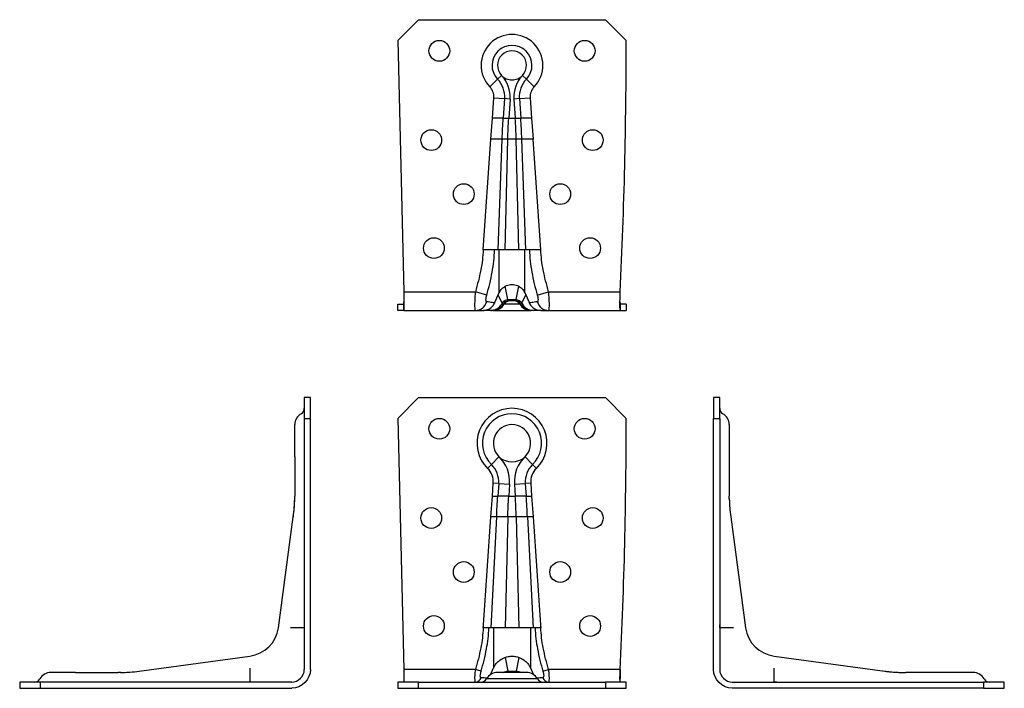
# Model space of a CAD drawing. Units: millimetres. Extents: x -119 to 133, y -125 to 161.
# Drawn here: x -119 to 119, y 0 to 161 of the extents above; entities that cross this region are included whole.
import ezdxf

# ---------------------------------------------------------------- set-up
doc = ezdxf.new("R2010")
doc.units = ezdxf.units.MM

# ---------------------------------------------------------------- blocks, each defined once
blk = doc.blocks.new('ABR7015-Front')
at = {"layer": ''}
for p, q in [((-27.5, 65), (-22.5, 70)), ((-22.5, 70), (22.5, 70)), ((22.5, 70), (27.5, 65)), ((-27.5, 65), (-26.05, 4.5)), ((-3.13, 55.77), (-4.95, 53.89)), ((4.95, 53.89), (3.13, 55.77)), ((-5.86, 52.95), (-4.95, 53.89)), ((4.95, 53.89), (5.86, 52.95)), ((-4.72, 46.26), (-4.5, 49.4)), ((-3.2, 49.31), (-4.5, 49.4)), ((-3.2, 49.31), (-3.41, 46.26)), ((-3.2, 49.31), (-0.59, 49.13)), ((-0.59, 49.13), (-0.79, 46.26)), ((0.59, 49.13), (3.2, 49.31)), ((0.59, 49.13), (0.79, 46.26)), ((4.5, 49.4), (3.2, 49.31)), ((3.2, 49.31), (3.41, 46.26)), ((4.5, 49.4), (4.72, 46.26)), ((-5.07, 41.26), (-4.72, 46.26)), ((-4.72, 46.26), (-3.41, 46.26)), ((-0.79, 46.26), (-3.41, 46.26)), ((-0.79, 46.26), (0.79, 46.26)), ((3.41, 46.26), (0.79, 46.26)), ((3.41, 46.26), (4.72, 46.26)), ((4.72, 46.26), (5.07, 41.26)), ((-6.89, 15.27), (-5.07, 41.26)), ((-3.72, 41.26), (-5.13, 14.6)), ((-3.72, 41.26), (-5.07, 41.26)), ((-1.02, 41.26), (-3.72, 41.26)), ((-1.02, 41.26), (-1.65, 14.6)), ((1.02, 41.26), (-1.02, 41.26)), ((1.02, 41.26), (1.65, 14.6)), ((3.72, 41.26), (1.02, 41.26)), ((3.72, 41.26), (5.13, 14.6)), ((5.07, 41.26), (3.72, 41.26)), ((5.07, 41.26), (6.89, 15.27)), ((-6.94, 14.6), (-6.89, 15.27)), ((-5.57, 14.6), (-6.94, 14.6)), ((-1.65, 14.6), (-4.47, 14.6)), ((-4.47, 14.6), (-4.47, 4.84)), ((0, 14.6), (-1.65, 14.6)), ((1.65, 14.6), (0, 14.6)), ((4.47, 14.6), (1.65, 14.6)), ((4.47, 14.6), (4.47, 4.84)), ((6.94, 14.6), (5.57, 14.6)), ((6.89, 15.27), (6.94, 14.6)), ((-1.65, 7.46), (-1.02, 4.11)), ((1.65, 7.46), (1.02, 4.11)), ((-8.82, 4.5), (-26.05, 4.5)), ((-7.45, 4.09), (-8.82, 4.5)), ((-5.13, 3.36), (-5.1, 3.34)), ((3.5, 3.8), (-3.5, 3.8)), ((5.13, 3.36), (5.1, 3.34)), ((7.45, 4.09), (8.82, 4.5)), ((26.05, 4.5), (8.82, 4.5)), ((-22.5, 1.5), (-27.5, 1.5)), ((-27.5, 1.5), (-27.5, 0)), ((-27.5, 0), (-22.5, 0)), ((-22.5, 0), (-22.5, 1.5)), ((-22.5, 1.5), (22.5, 1.5)), ((-22.5, 0), (22.5, 0)), ((6.12, 2.27), (-6.12, 2.27)), ((27.5, 1.5), (22.5, 1.5)), ((22.5, 1.5), (22.5, 0)), ((22.5, 0), (27.5, 0)), ((27.5, 0), (27.5, 1.5))]:
    blk.add_line(p, q, dxfattribs=at)
for centre in [(-17.5, 62.5), (17.5, 62.5), (-19.43, 41), (19.43, 41), (-11.61, 28), (11.61, 28), (-18.8, 15), (18.8, 15)]:
    blk.add_circle(centre, 2.5, dxfattribs=at)
for centre, radius, start, end in [((0, 59), 8.43, 314.0824, 225.9176), ((0, 59), 7.12, 314.0824, 225.9176), ((-1236.78, 65), 1264.28, 357.25717, 0), ((0, 59), 4.5, 314.0824, 225.9176), ((0, 59), 4.5, 225.9176, 314.0824), ((-8.99, 49.72), 8.43, 356, 45.9176), ((8.99, 49.72), 8.43, 134.0824, 184), ((-8.99, 49.72), 4.5, 356, 45.9176), ((-8.99, 49.72), 5.81, 356, 45.9176), ((8.99, 49.72), 5.81, 134.0824, 184), ((8.99, 49.72), 4.5, 134.0824, 184), ((-3.5, 0.8), 3, 90, 150.7324), ((3.5, 0.8), 3, 29.2676, 90), ((-7.43, 3), 1.5, 270, 330.7324), ((7.43, 3), 1.5, 209.2676, 270)]:
    blk.add_arc(centre, radius, start, end, dxfattribs=at)
for centre, start_param, end_param in [((-8.82, 3), 0, 1.257741), ((8.82, 3), 5.025444, 6.283185)]:
    blk.add_ellipse(centre, major_axis=(0, -1.5), ratio=0.958413, start_param=start_param, end_param=end_param, dxfattribs=at)
for points in [[(-3.72, 41.26), (-3.63, 42.93), (-3.53, 44.6), (-3.41, 46.26)], [(-1.02, 41.26), (-0.98, 42.92), (-0.9, 44.59), (-0.79, 46.26)], [(1.02, 41.26), (0.98, 42.92), (0.9, 44.59), (0.79, 46.26)], [(3.72, 41.26), (3.63, 42.93), (3.53, 44.6), (3.41, 46.26)], [(-6.92, 15.27), (-6.92, 15.05), (-6.93, 14.82), (-6.94, 14.6)], [(-6.92, 15.27), (-6.91, 15.27), (-6.9, 15.27), (-6.89, 15.27)], [(6.89, 15.27), (6.9, 15.27), (6.91, 15.27), (6.92, 15.27)], [(6.94, 14.6), (6.93, 14.82), (6.92, 15.05), (6.92, 15.27)], [(-26.05, 4.5), (-26.01, 2.93), (-26.01, 1.5), (-26.05, 1.5)], [(-1.02, 4.11), (-0.98, 3.91), (-0.9, 3.8), (-0.79, 3.8)], [(1.02, 4.11), (0.98, 3.91), (0.9, 3.8), (0.79, 3.8)], [(26.05, 1.5), (25.96, 1.5), (25.96, 2.93), (26.05, 4.5)], [(26.05, 4.5), (26.02, 3.62), (26, 2.77), (25.99, 2.05)]]:
    blk.add_open_spline(points, degree=3, dxfattribs=at)
for points, knots in [([(-6.94, 14.6), (-7, 12.97), (-7.2, 11.35), (-7.85, 7.97), (-8.3, 6.23), (-8.82, 4.5)], [-1.030121, -1.030121, -1.030121, -1.030121, -0.54089, -0.54089, 0, 0, 0, 0]), ([(-7.45, 4.09), (-6.93, 5.86), (-6.48, 7.65), (-5.83, 11.16), (-5.63, 12.88), (-5.57, 14.6)], [0, 0, 0, 0, 0.54089, 0.54089, 1.035079, 1.035079, 1.035079, 1.035079]), ([(5.57, 14.6), (5.63, 12.88), (5.83, 11.16), (6.48, 7.65), (6.93, 5.86), (7.45, 4.09)], [6.062942, 6.062942, 6.062942, 6.062942, 6.55713, 6.55713, 7.09802, 7.09802, 7.09802, 7.09802]), ([(8.82, 4.5), (8.3, 6.23), (7.85, 7.97), (7.2, 11.35), (7, 12.97), (6.94, 14.6)], [-7.09802, -7.09802, -7.09802, -7.09802, -6.55713, -6.55713, -6.067899, -6.067899, -6.067899, -6.067899]), ([(-4.47, 4.84), (-4.36, 5.08), (-4.23, 5.32), (-3.89, 5.83), (-3.68, 6.09), (-3.25, 6.52), (-2.99, 6.73), (-2.44, 7.1), (-2.15, 7.25), (-1.8, 7.4), (-1.73, 7.43), (-1.65, 7.46)], [0.9234656, 0.9234656, 0.9234656, 0.9234656, 1.0001777, 1.0001777, 1.0913508, 1.0913508, 1.1822595, 1.1822595, 1.2731682, 1.2731682, 1.2962397, 1.2962397, 1.2962397, 1.2962397]), ([(-1.65, 7.46), (-1.43, 7.53), (-1.19, 7.6), (-0.63, 7.71), (-0.3, 7.74), (0, 7.74)], [1.2962397, 1.2962397, 1.2962397, 1.2962397, 1.3636743, 1.3636743, 1.4541805, 1.4541805, 1.4541805, 1.4541805]), ([(0, 7.74), (0.3, 7.74), (0.63, 7.71), (1.19, 7.6), (1.43, 7.53), (1.65, 7.46)], [1.4541805, 1.4541805, 1.4541805, 1.4541805, 1.5446867, 1.5446867, 1.6121213, 1.6121213, 1.6121213, 1.6121213]), ([(1.65, 7.46), (1.73, 7.43), (1.8, 7.4), (2.15, 7.25), (2.44, 7.1), (2.99, 6.73), (3.25, 6.52), (3.68, 6.09), (3.89, 5.83), (4.23, 5.32), (4.36, 5.08), (4.47, 4.84)], [1.6121213, 1.6121213, 1.6121213, 1.6121213, 1.6351929, 1.6351929, 1.7261016, 1.7261016, 1.8170103, 1.8170103, 1.9081833, 1.9081833, 1.9848955, 1.9848955, 1.9848955, 1.9848955]), ([(-8.82, 4.5), (-8.85, 4.27), (-8.88, 4.04), (-8.97, 3.3), (-9, 2.8), (-9, 2.05), (-8.98, 1.78), (-8.9, 1.55), (-8.86, 1.5), (-8.82, 1.5)], [0, 0, 0, 0, 0.0355378, 0.0355378, 0.1173526, 0.1173526, 0.1923864, 0.1923864, 0.2392825, 0.2392825, 0.2392825, 0.2392825]), ([(-7.45, 2.54), (-7.49, 2.54), (-7.53, 2.57), (-7.61, 2.69), (-7.63, 2.83), (-7.63, 3.22), (-7.6, 3.48), (-7.51, 3.86), (-7.48, 3.98), (-7.45, 4.09)], [-0.2392825, -0.2392825, -0.2392825, -0.2392825, -0.1923864, -0.1923864, -0.1173526, -0.1173526, -0.0355378, -0.0355378, 0, 0, 0, 0]), ([(-6.02, 2.43), (-6.06, 2.43), (-6.1, 2.44), (-6.48, 2.47), (-6.93, 2.51), (-7.45, 2.54)], [6.4878538, 6.4878538, 6.4878538, 6.4878538, 6.5571621, 6.5571621, 7.0980199, 7.0980199, 7.0980199, 7.0980199]), ([(-2.23, 3.8), (-2.2, 3.81), (-2.17, 3.83), (-1.69, 4.04), (-1.29, 4.1), (-1.02, 4.11)], [-0.08454799, -0.08454799, -0.08454799, -0.08454799, -0.07935454, -0.07935454, 0, 0, 0, 0]), ([(-1.02, 4.11), (-0.68, 4.13), (-0.34, 4.14), (0.34, 4.14), (0.68, 4.13), (1.02, 4.11)], [-0.2056551, -0.2056551, -0.2056551, -0.2056551, -0.1028275, -0.1028275, 0, 0, 0, 0]), ([(1.02, 4.11), (1.23, 4.1), (1.54, 4.07), (2, 3.9), (2.12, 3.86), (2.23, 3.8)], [-0.22022893, -0.22022893, -0.22022893, -0.22022893, -0.15178686, -0.15178686, -0.12979756, -0.12979756, -0.12979756, -0.12979756]), ([(7.45, 2.54), (6.93, 2.51), (6.48, 2.47), (6.1, 2.44), (6.06, 2.43), (6.02, 2.43)], [0, 0, 0, 0, 0.5408585, 0.5408585, 0.610166, 0.610166, 0.610166, 0.610166]), ([(7.45, 4.09), (7.49, 3.94), (7.53, 3.78), (7.61, 3.39), (7.63, 3.17), (7.63, 2.79), (7.6, 2.65), (7.51, 2.56), (7.48, 2.54), (7.45, 2.54)], [-0.2392825, -0.2392825, -0.2392825, -0.2392825, -0.1923864, -0.1923864, -0.1173526, -0.1173526, -0.0355378, -0.0355378, 0, 0, 0, 0]), ([(8.82, 1.5), (8.85, 1.5), (8.88, 1.53), (8.97, 1.7), (9, 1.97), (9, 2.69), (8.98, 3.13), (8.9, 3.9), (8.86, 4.2), (8.82, 4.5)], [0, 0, 0, 0, 0.0355378, 0.0355378, 0.1173526, 0.1173526, 0.1923864, 0.1923864, 0.2392825, 0.2392825, 0.2392825, 0.2392825])]:
    blk.add_open_spline(points, degree=3, knots=knots, dxfattribs=at)
for points, weights in [([(-5.13, 14.6), (-5.34, 14.6), (-5.57, 14.6)], [1.00900442094, 1.01047230834, 1.01050090996]), ([(-4.47, 14.6), (-4.78, 14.6), (-5.13, 14.6)], [1, 1.00653646688, 1.00900442094]), ([(5.13, 14.6), (4.78, 14.6), (4.47, 14.6)], [1.00900442099, 1.00653646693, 1]), ([(5.57, 14.6), (5.34, 14.6), (5.13, 14.6)], [1.01050091001, 1.01047230839, 1.00900442099]), ([(-5.13, 3.36), (-4.78, 4.14), (-4.47, 4.84)], [1.00900442095, 1.00653646689, 1]), ([(4.47, 4.84), (4.78, 4.14), (5.13, 3.36)], [1, 1.00653646689, 1.00900442094]), ([(-5.16, 3.3), (-5.14, 3.33), (-5.13, 3.36)], [1.00917082123, 1.00909007122, 1.00900442095]), ([(5.13, 3.36), (5.14, 3.33), (5.16, 3.3)], [1.00900442094, 1.00909007122, 1.00917082124])]:
    blk.add_rational_spline(points, weights, degree=2, dxfattribs=at)
blk = doc.blocks.new('ABR7015-Left')
at = {"layer": ''}
for p, q in [((0, 70), (0, 65)), ((1.5, 70), (0, 70)), ((1.5, 65), (1.5, 70)), ((0, 4.5), (0, 65)), ((0, 65), (1.5, 65)), ((1.5, 65), (1.5, 4.5)), ((3.8, 63.5), (3.8, 55.77)), ((3.8, 55.77), (3.8, 49.13)), ((3.8, 49.13), (3.8, 46.26)), ((4.14, 41.26), (7.74, 14.6)), ((1.5, 15.27), (1.5, 15.27)), ((2.39, 14.6), (1.5, 14.6)), ((14.6, 7.74), (41.26, 4.14)), ((14.6, 1.5), (14.6, 2.39)), ((50.9, 3.8), (46.26, 3.8)), ((56.57, 3.8), (50.9, 3.8)), ((62.5, 3.8), (56.57, 3.8)), ((4.5, 1.5), (65, 1.5)), ((65, 0), (4.5, 0)), ((15.27, 1.5), (15.27, 1.5)), ((70, 1.5), (65, 1.5)), ((65, 1.5), (65, 0)), ((65, 0), (70, 0)), ((70, 0), (70, 1.5))]:
    blk.add_line(p, q, dxfattribs=at)
for centre, radius, start, end in [((3, 67.43), 1.5, 180, 240.7324), ((0.8, 63.5), 3, 0, 60.7324), ((15.67, 15.67), 8, 187.7029, 262.2971), ((62.5, 0.8), 3, 29.2676, 90), ((66.43, 3), 1.5, 209.2676, 270)]:
    blk.add_arc(centre, radius, start, end, dxfattribs=at)
for points in [[(3.8, 45.66), (3.8, 45.86), (3.8, 46.06), (3.8, 46.26)], [(1.5, 14.6), (1.5, 14.81), (1.5, 15.04), (1.5, 15.27)], [(4.5, 0), (2.14, 0), (0, 2.14), (0, 4.5)], [(1.5, 4.5), (1.5, 2.93), (2.93, 1.5), (4.5, 1.5)], [(41.26, 4.14), (42.75, 3.94), (44.25, 3.82), (45.74, 3.8)], [(45.68, 3.8), (45.87, 3.8), (46.07, 3.8), (46.26, 3.8)], [(15.27, 1.5), (15.04, 1.5), (14.81, 1.5), (14.6, 1.5)]]:
    blk.add_open_spline(points, degree=3, dxfattribs=at)
for points, knots in [([(3.8, 45.7), (3.8, 45.7), (3.8, 45.7), (3.8, 45.69), (3.8, 45.69), (3.8, 45.68), (3.8, 45.67), (3.8, 45.64), (3.81, 45.62), (3.81, 45.53), (3.81, 45.48), (3.81, 45.27), (3.82, 45.11), (3.84, 44.46), (3.87, 43.98), (3.96, 42.75), (4.04, 42.01), (4.14, 41.26)], [0.0757139, 0.0757139, 0.0757139, 0.0757139, 0.0758944, 0.0758944, 0.0779213, 0.0779213, 0.0799466, 0.0799466, 0.0882289, 0.0882289, 0.1043433, 0.1043433, 0.1525867, 0.1525867, 0.2973119, 0.2973119, 0.5222338, 0.5222338, 0.5222338, 0.5222338]), ([(41.26, 4.14), (41.26, 4.14), (41.26, 4.14), (41.26, 4.14), (41.26, 4.14), (41.26, 4.14), (41.26, 4.14), (41.26, 4.14), (41.26, 4.14), (41.27, 4.14), (41.27, 4.14), (41.27, 4.14), (41.27, 4.14), (41.31, 4.13), (41.34, 4.13), (41.42, 4.12), (41.46, 4.11), (41.62, 4.09), (41.74, 4.08), (42.47, 3.99), (43.09, 3.93), (44.13, 3.86), (44.54, 3.84), (45.1, 3.82), (45.23, 3.81), (45.42, 3.81), (45.47, 3.81), (45.56, 3.81), (45.61, 3.81), (45.66, 3.8), (45.67, 3.8), (45.69, 3.8), (45.69, 3.8), (45.7, 3.8), (45.7, 3.8), (45.7, 3.8)], [0, 0, 0, 0, 0.0000135, 0.0000135, 0.0000406, 0.0000406, 0.0000946, 0.0000946, 0.0002028, 0.0002028, 0.0004191, 0.0004191, 0.0013431, 0.0013431, 0.0111994, 0.0111994, 0.024341, 0.024341, 0.0593857, 0.0593857, 0.2463478, 0.2463478, 0.3709684, 0.3709684, 0.4125068, 0.4125068, 0.4263552, 0.4263552, 0.4405172, 0.4405172, 0.4440447, 0.4440447, 0.4457867, 0.4457867, 0.4465148, 0.4465148, 0.4465148, 0.4465148])]:
    blk.add_open_spline(points, degree=3, knots=knots, dxfattribs=at)
for points, weights in [([(3.36, 14.6), (2.89, 14.6), (2.39, 14.6)], [1.00900442094, 1.01047230834, 1.01050090996]), ([(4.84, 14.6), (4.14, 14.6), (3.36, 14.6)], [1, 1.00653646688, 1.00900442094]), ([(14.6, 3.36), (14.6, 4.14), (14.6, 4.84)], [1.00900442095, 1.00653646689, 1]), ([(14.6, 2.39), (14.6, 2.89), (14.6, 3.36)], [1.01050090996, 1.01047230834, 1.00900442095])]:
    blk.add_rational_spline(points, weights, degree=2, dxfattribs=at)
blk = doc.blocks.new('ABR7015-Right')
at = {"layer": ''}
for p, q in [((-1.5, 70), (-1.5, 65)), ((0, 70), (-1.5, 70)), ((0, 65), (0, 70)), ((-1.5, 65), (-1.5, 4.5)), ((-1.5, 65), (0, 65)), ((0, 4.5), (0, 65)), ((-3.8, 55.77), (-3.8, 63.5)), ((-3.8, 55.77), (-3.8, 49.13)), ((-3.8, 49.13), (-3.8, 46.26)), ((-7.74, 14.6), (-4.14, 41.26)), ((-1.5, 14.6), (-2.39, 14.6)), ((-1.5, 15.27), (-1.5, 15.27)), ((-41.26, 4.14), (-14.6, 7.74)), ((-56.57, 3.8), (-62.5, 3.8)), ((-56.57, 3.8), (-50.9, 3.8)), ((-50.9, 3.8), (-46.26, 3.8)), ((-14.6, 2.39), (-14.6, 1.5)), ((-65, 1.5), (-70, 1.5)), ((-70, 1.5), (-70, 0)), ((-70, 0), (-65, 0)), ((-4.5, 1.5), (-65, 1.5)), ((-65, 0), (-65, 1.5)), ((-65, 0), (-4.5, 0)), ((-15.27, 1.5), (-15.27, 1.5))]:
    blk.add_line(p, q, dxfattribs=at)
for centre, radius, start, end in [((-3, 67.43), 1.5, 299.2676, 0), ((-0.8, 63.5), 3, 119.2676, 180), ((-15.67, 15.67), 8, 277.7029, 352.2971), ((-62.5, 0.8), 3, 90, 150.7324), ((-66.43, 3), 1.5, 270, 330.7324)]:
    blk.add_arc(centre, radius, start, end, dxfattribs=at)
for points in [[(-4.14, 41.26), (-3.94, 42.75), (-3.82, 44.25), (-3.8, 45.74)], [(-3.8, 45.68), (-3.8, 45.87), (-3.8, 46.07), (-3.8, 46.26)], [(-1.5, 15.27), (-1.5, 15.04), (-1.5, 14.81), (-1.5, 14.6)], [(-45.66, 3.8), (-45.86, 3.8), (-46.06, 3.8), (-46.26, 3.8)], [(0, 4.5), (0, 2.15), (-2.15, 0), (-4.5, 0)], [(-4.5, 1.5), (-2.93, 1.5), (-1.5, 2.93), (-1.5, 4.5)], [(-14.6, 1.5), (-14.81, 1.5), (-15.04, 1.5), (-15.27, 1.5)]]:
    blk.add_open_spline(points, degree=3, dxfattribs=at)
for points, knots in [([(-4.14, 41.26), (-4.14, 41.26), (-4.14, 41.26), (-4.14, 41.26), (-4.14, 41.26), (-4.14, 41.26), (-4.14, 41.26), (-4.14, 41.26), (-4.14, 41.26), (-4.14, 41.27), (-4.14, 41.27), (-4.14, 41.27), (-4.14, 41.27), (-4.13, 41.31), (-4.13, 41.34), (-4.12, 41.42), (-4.11, 41.46), (-4.09, 41.62), (-4.08, 41.74), (-3.99, 42.47), (-3.93, 43.09), (-3.86, 44.13), (-3.84, 44.54), (-3.82, 45.1), (-3.81, 45.23), (-3.81, 45.42), (-3.81, 45.47), (-3.81, 45.56), (-3.81, 45.61), (-3.8, 45.66), (-3.8, 45.67), (-3.8, 45.69), (-3.8, 45.69), (-3.8, 45.7), (-3.8, 45.7), (-3.8, 45.7)], [0, 0, 0, 0, 0.0000135, 0.0000135, 0.0000406, 0.0000406, 0.0000946, 0.0000946, 0.0002028, 0.0002028, 0.0004191, 0.0004191, 0.0013431, 0.0013431, 0.0111994, 0.0111994, 0.024341, 0.024341, 0.0593857, 0.0593857, 0.2463478, 0.2463478, 0.3709684, 0.3709684, 0.4125068, 0.4125068, 0.4263552, 0.4263552, 0.4405172, 0.4405172, 0.4440447, 0.4440447, 0.4457868, 0.4457868, 0.4465148, 0.4465148, 0.4465148, 0.4465148]), ([(-45.7, 3.8), (-45.7, 3.8), (-45.7, 3.8), (-45.69, 3.8), (-45.69, 3.8), (-45.68, 3.8), (-45.67, 3.8), (-45.64, 3.8), (-45.62, 3.81), (-45.53, 3.81), (-45.48, 3.81), (-45.27, 3.81), (-45.11, 3.82), (-44.46, 3.84), (-43.98, 3.87), (-42.75, 3.96), (-42.01, 4.04), (-41.26, 4.14)], [0.0757139, 0.0757139, 0.0757139, 0.0757139, 0.0758944, 0.0758944, 0.0779213, 0.0779213, 0.0799466, 0.0799466, 0.0882289, 0.0882289, 0.1043433, 0.1043433, 0.1525867, 0.1525867, 0.2973119, 0.2973119, 0.5222338, 0.5222338, 0.5222338, 0.5222338])]:
    blk.add_open_spline(points, degree=3, knots=knots, dxfattribs=at)
for points, weights in [([(-3.36, 14.6), (-4.14, 14.6), (-4.84, 14.6)], [1.00900442099, 1.00653646693, 1]), ([(-2.39, 14.6), (-2.89, 14.6), (-3.36, 14.6)], [1.01050091001, 1.01047230839, 1.00900442099]), ([(-14.6, 4.84), (-14.6, 4.14), (-14.6, 3.36)], [1, 1.00653646689, 1.00900442094]), ([(-14.6, 3.36), (-14.6, 2.89), (-14.6, 2.39)], [1.00900442094, 1.01047230835, 1.01050090997])]:
    blk.add_rational_spline(points, weights, degree=2, dxfattribs=at)
blk = doc.blocks.new('ABR7015-Bottom')
at = {"layer": ''}
for p, q in [((-27.5, 65), (-22.5, 70)), ((-22.5, 70), (22.5, 70)), ((22.5, 70), (27.5, 65)), ((-27.5, 65), (-26.05, 4.5)), ((-3.46, 55.66), (-5.35, 53.85)), ((-3.46, 55.66), (-2.52, 56.57)), ((2.52, 56.57), (3.46, 55.66)), ((5.35, 53.85), (3.46, 55.66)), ((-4.72, 46.26), (-4.38, 51.18)), ((-4.38, 51.18), (-1.77, 51)), ((-1.77, 51), (-2.1, 46.26)), ((-0.46, 50.9), (-1.77, 51)), ((-0.46, 50.9), (-0.79, 46.26)), ((1.77, 51), (0.46, 50.9)), ((0.46, 50.9), (0.79, 46.26)), ((1.77, 51), (4.38, 51.18)), ((1.77, 51), (2.1, 46.26)), ((4.38, 51.18), (4.72, 46.26)), ((-5.07, 41.26), (-4.72, 46.26)), ((-2.1, 46.26), (-4.72, 46.26)), ((-2.1, 46.26), (-0.79, 46.26)), ((-0.79, 46.26), (0.79, 46.26)), ((0.79, 46.26), (2.1, 46.26)), ((4.72, 46.26), (2.1, 46.26)), ((4.72, 46.26), (5.07, 41.26)), ((-6.94, 14.6), (-5.07, 41.26)), ((-2.36, 41.26), (-5.07, 41.26)), ((-3.33, 14.6), (-2.36, 41.26)), ((-1.02, 41.26), (-2.36, 41.26)), ((-1.61, 14.6), (-1.02, 41.26)), ((1.02, 41.26), (-1.02, 41.26)), ((1.61, 14.6), (1.02, 41.26)), ((2.36, 41.26), (1.02, 41.26)), ((3.33, 14.6), (2.36, 41.26)), ((5.07, 41.26), (2.36, 41.26)), ((6.94, 14.6), (5.07, 41.26)), ((-4.2, 14.6), (-6.94, 14.6)), ((-1.61, 14.6), (-3.1, 14.6)), ((-3.1, 4.22), (-3.1, 14.6)), ((1.61, 14.6), (-1.61, 14.6)), ((3.1, 14.6), (1.61, 14.6)), ((3.1, 4.22), (3.1, 14.6)), ((6.94, 14.6), (4.2, 14.6)), ((-1.02, 2.6), (-1.61, 5.82)), ((1.02, 2.6), (1.61, 5.82)), ((-26.05, 4.5), (-8.82, 4.5)), ((-6.08, 3.69), (-8.82, 4.5)), ((-2.36, 1.72), (-3.33, 3.71)), ((2.36, 1.72), (3.33, 3.71)), ((6.08, 3.69), (8.82, 4.5)), ((8.82, 4.5), (26.05, 4.5)), ((-27.5, 1.5), (-26.05, 1.5)), ((-27.5, 0), (-27.5, 1.5)), ((-26.05, 0), (-27.5, 0)), ((-26.05, 0.84), (-26.05, 1.5)), ((-26.05, 0), (-26.05, 0.84)), ((-26.05, 0), (-8.82, 0)), ((-8.82, 0), (-6.94, 0)), ((-5.07, 0), (-6.94, 0)), ((-4.72, 0), (-5.07, 0)), ((-4.5, 0), (-4.72, 0)), ((-4.5, 0), (-4.49, 0)), ((-4.49, 0), (4.49, 0)), ((-1.89, 1.53), (-2.1, 1.53)), ((-1.89, 1.53), (-1.88, 1.53)), ((1.88, 1.53), (-1.88, 1.53)), ((0.79, 2.3), (-0.79, 2.3)), ((1.89, 1.53), (1.88, 1.53)), ((1.89, 1.53), (2.1, 1.53)), ((4.49, 0), (4.5, 0)), ((4.72, 0), (4.5, 0)), ((5.07, 0), (4.72, 0)), ((6.94, 0), (5.07, 0)), ((6.94, 0), (8.82, 0)), ((8.82, 0), (26.05, 0)), ((27.5, 1.5), (26.05, 1.5)), ((26.05, 1.5), (26.05, 0)), ((26.05, 0), (27.5, 0)), ((27.5, 1.5), (27.5, 0))]:
    blk.add_line(p, q, dxfattribs=at)
for centre in [(-17.5, 62.5), (17.5, 62.5), (-19.43, 41), (19.43, 41), (-11.61, 28), (11.61, 28), (-18.8, 15), (18.8, 15)]:
    blk.add_circle(centre, 2.5, dxfattribs=at)
for centre, radius, start, end in [((0, 59), 7.43, 316.0847, 223.9153), ((-1236.78, 65), 1264.28, 357.25717, 0), ((0, 59), 4.81, 316.0847, 223.9153), ((0, 59), 3.5, 316.0847, 223.9153), ((-7.87, 51.42), 6.12, 356, 43.9153), ((0, 59), 3.5, 223.9153, 316.0847), ((-7.87, 51.42), 7.43, 356, 43.9153), ((7.87, 51.42), 7.43, 136.0847, 184), ((7.87, 51.42), 6.12, 136.0847, 184), ((-7.87, 51.42), 3.5, 356, 43.9153), ((7.87, 51.42), 3.5, 136.0847, 184), ((-4.49, 3), 3, 270, 330.7324), ((-0.57, 0.8), 1.5, 90, 150.7324), ((0.57, 0.8), 1.5, 29.2676, 90), ((4.49, 3), 3, 209.2676, 270)]:
    blk.add_arc(centre, radius, start, end, dxfattribs=at)
for centre, major_axis, ratio, start_param, end_param in [((-8.82, 3), (0, -3), 0.958413, 0, 1.257741), ((-4.72, 3), (-3.01, 0), 0.997564, 1.570796, 2.630777), ((-4.5, 3), (0, -3), 0.997564, 0, 1.059981), ((-0.79, 0.8), (-1.5, 0), 0.997564, 4.712389, 5.77237), ((-0.59, 0.8), (0, 1.5), 0.997564, 0, 1.059981), ((0.59, 0.8), (0, 1.5), 0.997564, 5.223205, 6.283185), ((0.79, 0.8), (1.5, 0), 0.997564, 0.510816, 1.570796), ((4.5, 3), (0, -3), 0.997564, 5.223205, 6.283185), ((4.72, 3), (3.01, 0), 0.997564, 3.652408, 3.768991), ((4.72, 3), (3.01, 0), 0.997564, 3.768991, 4.712389), ((8.82, 3), (0, -3), 0.958413, 5.025444, 6.283185)]:
    blk.add_ellipse(centre, major_axis=major_axis, ratio=ratio, start_param=start_param, end_param=end_param, dxfattribs=at)
for points in [[(-2.36, 41.26), (-2.3, 42.93), (-2.22, 44.6), (-2.1, 46.26)], [(-1.02, 41.26), (-0.98, 42.92), (-0.9, 44.59), (-0.79, 46.26)], [(1.02, 41.26), (0.98, 42.92), (0.9, 44.59), (0.79, 46.26)], [(2.36, 41.26), (2.3, 42.93), (2.22, 44.6), (2.1, 46.26)], [(-26.05, 4.5), (-26.01, 2.14), (-26.01, 0), (-26.05, 0)], [(-1.02, 2.6), (-0.98, 2.4), (-0.9, 2.3), (-0.79, 2.3)], [(1.02, 2.6), (0.98, 2.4), (0.9, 2.3), (0.79, 2.3)], [(26.05, 0), (25.96, 0), (25.96, 2.15), (26.05, 4.5)], [(-26.05, 1.5), (-26.03, 1.5), (-26.02, 1.7), (-26.02, 2.03)], [(-2.36, 1.72), (-2.3, 1.6), (-2.22, 1.53), (-2.1, 1.53)], [(2.36, 1.72), (2.37, 1.72), (2.37, 1.72), (2.37, 1.72)], [(25.99, 2.03), (26, 1.7), (26.02, 1.5), (26.05, 1.5)]]:
    blk.add_open_spline(points, degree=3, dxfattribs=at)
for points, knots in [([(-6.94, 14.6), (-7, 12.97), (-7.2, 11.35), (-7.85, 7.97), (-8.3, 6.23), (-8.82, 4.5)], [6.231738, 6.231738, 6.231738, 6.231738, 6.721164, 6.721164, 7.261859, 7.261859, 7.261859, 7.261859]), ([(-6.08, 3.69), (-5.57, 5.48), (-5.11, 7.32), (-4.46, 10.97), (-4.26, 12.78), (-4.2, 14.6)], [-7.261859, -7.261859, -7.261859, -7.261859, -6.721164, -6.721164, -6.222258, -6.222258, -6.222258, -6.222258]), ([(4.2, 14.6), (4.26, 12.78), (4.46, 10.97), (5.11, 7.32), (5.57, 5.48), (6.08, 3.69)], [-1.0396, -1.0396, -1.0396, -1.0396, -0.540695, -0.540695, 0, 0, 0, 0]), ([(8.82, 4.5), (8.3, 6.23), (7.85, 7.97), (7.2, 11.35), (7, 12.97), (6.94, 14.6)], [0, 0, 0, 0, 0.540695, 0.540695, 1.030121, 1.030121, 1.030121, 1.030121]), ([(-3.1, 4.22), (-2.94, 4.58), (-2.68, 4.96), (-2.18, 5.45), (-1.9, 5.67), (-1.61, 5.82)], [0.6408016, 0.6408016, 0.6408016, 0.6408016, 0.7571686, 0.7571686, 0.8495145, 0.8495145, 0.8495145, 0.8495145]), ([(-1.61, 5.82), (-1.51, 5.88), (-1.4, 5.93), (-0.91, 6.13), (-0.42, 6.23), (0.42, 6.23), (0.91, 6.13), (1.4, 5.93), (1.51, 5.88), (1.61, 5.82)], [0.8495145, 0.8495145, 0.8495145, 0.8495145, 0.8832374, 0.8832374, 1.0089022, 1.0089022, 1.1345671, 1.1345671, 1.16829, 1.16829, 1.16829, 1.16829]), ([(1.61, 5.82), (1.9, 5.67), (2.18, 5.45), (2.68, 4.96), (2.94, 4.58), (3.1, 4.22)], [1.16829, 1.16829, 1.16829, 1.16829, 1.2606359, 1.2606359, 1.3770029, 1.3770029, 1.3770029, 1.3770029]), ([(-8.82, 4.5), (-8.86, 4.05), (-8.9, 3.59), (-8.98, 2.45), (-9, 1.79), (-9, 0.75), (-8.97, 0.37), (-8.89, 0.06), (-8.86, 0), (-8.82, 0)], [-0.2392825, -0.2392825, -0.2392825, -0.2392825, -0.1923864, -0.1923864, -0.1173526, -0.1173526, -0.0432067, -0.0432067, 0, 0, 0, 0]), ([(-6.08, 2.08), (-6.12, 2.08), (-6.16, 2.11), (-6.24, 2.23), (-6.26, 2.37), (-6.27, 2.74), (-6.24, 2.97), (-6.16, 3.37), (-6.13, 3.53), (-6.08, 3.69)], [0, 0, 0, 0, 0.0432067, 0.0432067, 0.1173526, 0.1173526, 0.1923864, 0.1923864, 0.2392825, 0.2392825, 0.2392825, 0.2392825]), ([(-2.36, 1.72), (-2.28, 1.87), (-2.17, 2.02), (-1.92, 2.26), (-1.78, 2.36), (-1.45, 2.52), (-1.25, 2.59), (-1.02, 2.6)], [-0.194201, -0.194201, -0.194201, -0.194201, -0.1311384, -0.1311384, -0.0684216, -0.0684216, 0, 0, 0, 0]), ([(-1.02, 2.6), (-0.75, 2.62), (-0.39, 2.63), (0.39, 2.63), (0.75, 2.62), (1.02, 2.6)], [-0.1639714, -0.1639714, -0.1639714, -0.1639714, -0.0819857, -0.0819857, 0, 0, 0, 0]), ([(1.02, 2.6), (1.18, 2.59), (1.35, 2.55), (1.65, 2.43), (1.8, 2.35), (2.12, 2.09), (2.26, 1.91), (2.36, 1.72)], [-0.1514009, -0.1514009, -0.1514009, -0.1514009, -0.1079946, -0.1079946, -0.0644099, -0.0644099, 0, 0, 0, 0]), ([(6.08, 3.69), (6.12, 3.54), (6.16, 3.4), (6.24, 3.01), (6.26, 2.78), (6.27, 2.39), (6.24, 2.25), (6.16, 2.11), (6.13, 2.08), (6.08, 2.08)], [0, 0, 0, 0, 0.0432067, 0.0432067, 0.1173526, 0.1173526, 0.1923864, 0.1923864, 0.2392825, 0.2392825, 0.2392825, 0.2392825]), ([(8.82, 0), (8.86, 0), (8.9, 0.07), (8.98, 0.43), (9, 0.83), (9, 1.9), (8.97, 2.56), (8.89, 3.67), (8.86, 4.09), (8.82, 4.5)], [-0.2392825, -0.2392825, -0.2392825, -0.2392825, -0.1923864, -0.1923864, -0.1173526, -0.1173526, -0.0432067, -0.0432067, 0, 0, 0, 0]), ([(-6.94, 0), (-6.57, 0), (-6.2, 0.07), (-5.49, 0.34), (-5.15, 0.56), (-4.59, 1.09), (-4.36, 1.42), (-4.2, 1.77)], [-0.3459153, -0.3459153, -0.3459153, -0.3459153, -0.2344171, -0.2344171, -0.1171685, -0.1171685, 0, 0, 0, 0]), ([(-4.2, 1.77), (-4.26, 1.78), (-4.46, 1.83), (-5.11, 1.94), (-5.57, 2.01), (-6.08, 2.08)], [-1.0396, -1.0396, -1.0396, -1.0396, -0.540679, -0.540679, 0, 0, 0, 0]), ([(-5.07, 0), (-4.74, 0), (-4.41, 0.06), (-3.77, 0.29), (-3.47, 0.47), (-2.75, 1.06), (-2.49, 1.48), (-2.36, 1.72)], [-0.174966, -0.174966, -0.174966, -0.174966, -0.128852, -0.128852, -0.0808415, -0.0808415, 0, 0, 0, 0]), ([(2.37, 1.72), (2.35, 1.68), (2.32, 1.63), (2.25, 1.57), (2.18, 1.54), (2.13, 1.53), (2.1, 1.53)], [0, 0, 0, 0, 0.1252946, 0.2505966, 0.3758983, 0.5011926, 0.5011926, 0.5011926, 0.5011926]), ([(2.37, 1.72), (2.48, 1.52), (2.68, 1.17), (3.38, 0.5), (3.72, 0.33), (4.32, 0.08), (4.69, 0), (5.07, 0)], [-0.2650371, -0.2650371, -0.2650371, -0.2650371, -0.1911493, -0.1911493, -0.1139624, -0.1139624, 0, 0, 0, 0]), ([(6.08, 2.08), (5.57, 2.01), (5.11, 1.94), (4.46, 1.83), (4.26, 1.78), (4.2, 1.77)], [-7.261859, -7.261859, -7.261859, -7.261859, -6.721179, -6.721179, -6.222259, -6.222259, -6.222259, -6.222259]), ([(4.2, 1.77), (4.35, 1.43), (4.56, 1.13), (5.11, 0.59), (5.43, 0.37), (6.16, 0.08), (6.55, 0), (6.94, 0)], [-0.3459239, -0.3459239, -0.3459239, -0.3459239, -0.2346339, -0.2346339, -0.1173429, -0.1173429, 0, 0, 0, 0])]:
    blk.add_open_spline(points, degree=3, knots=knots, dxfattribs=at)
for points, weights in [([(-3.33, 14.6), (-3.73, 14.6), (-4.2, 14.6)], [1.00473044244, 1.01210558494, 1.01386851072]), ([(-3.1, 14.6), (-3.21, 14.6), (-3.33, 14.6)], [1, 1.00259948854, 1.00473044244]), ([(3.33, 14.6), (3.21, 14.6), (3.1, 14.6)], [1.00473044246, 1.00259948856, 1]), ([(4.2, 14.6), (3.73, 14.6), (3.33, 14.6)], [1.01386851074, 1.01210558495, 1.00473044246]), ([(-4.2, 1.77), (-3.73, 2.81), (-3.33, 3.71)], [1.01386851072, 1.01210558494, 1.00473044246]), ([(-3.33, 3.71), (-3.21, 3.97), (-3.1, 4.22)], [1.00473044246, 1.00259948855, 1]), ([(3.1, 4.22), (3.21, 3.97), (3.33, 3.71)], [1, 1.00259948854, 1.00473044244]), ([(3.33, 3.71), (3.73, 2.81), (4.2, 1.77)], [1.00473044244, 1.01210558495, 1.01386851074])]:
    blk.add_rational_spline(points, weights, degree=2, dxfattribs=at)

msp = doc.modelspace()

# ---------------------------------------------------------------- block references
for name, p in [('ABR7015-Bottom', (0, 91)), ('ABR7015-Right', (-48.5, 0)), ('ABR7015-Front', (0, 0)), ('ABR7015-Left', (48.5, 0))]:
    msp.add_blockref(name, p)

doc.saveas('drawing.dxf')
